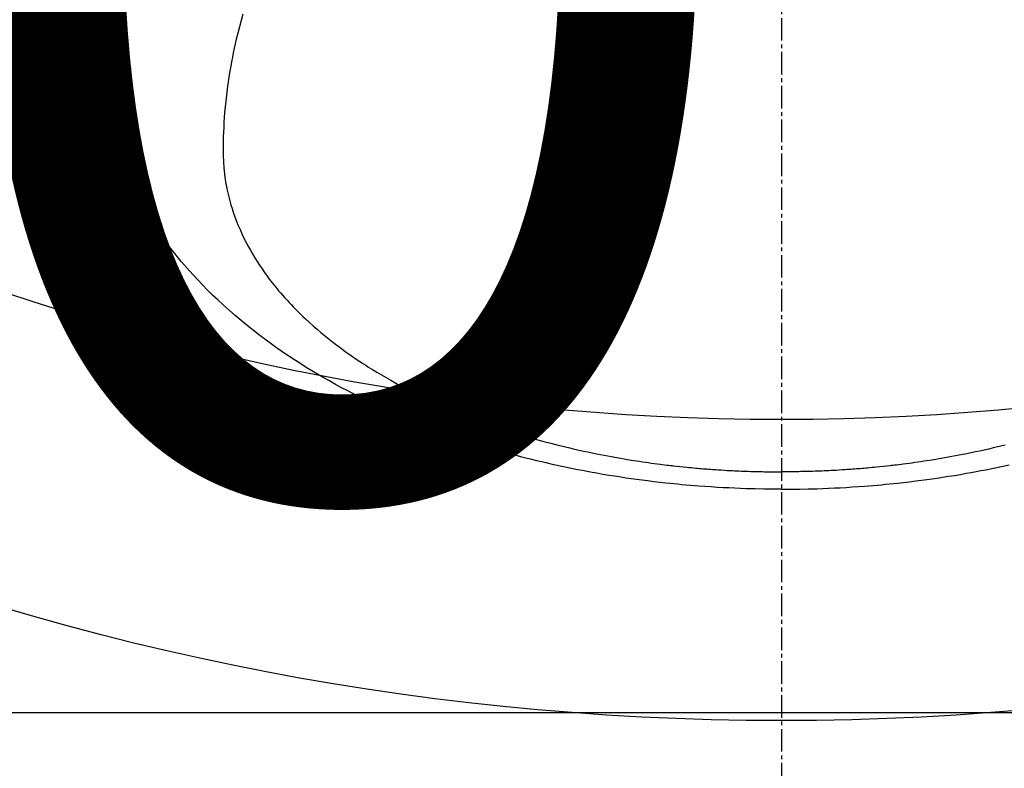
# Model space of a CAD drawing. Units: millimetres. Extents: x -109 to 26472, y -120 to 8847.
# Drawn here: x 1266 to 1299, y 6884 to 6909 of the extents above; entities that cross this region are included whole.
import ezdxf

# ---------------------------------------------------------------- set-up
doc = ezdxf.new("R2010")
doc.units = ezdxf.units.MM
doc.linetypes.add('CENTER2', pattern=[1.125, 0.75, -0.125, 0.125, -0.125])
doc.layers.get('DEFPOINTS').update_dxf_attribs({"color": 146})
doc.layers.add('150-機器', color=8, linetype='Continuous')
doc.styles.add('KH001', font='txt')
doc.dimstyles.new('KH1xx015', dxfattribs={"dimscale": 10, "dimtxt": 3.8, "dimasz": 0.8, "dimexe": 0.3, "dimexo": 1.2, "dimgap": 0.5, "dimtad": 3, "dimdec": 1, "dimdsep": 46, "dimlunit": 6, "dimtxsty": 'KH001', "dimblk": 'DOT', "dimcen": 1, "dimdle": 1, "dimclrd": 256, "dimclre": 256, "dimclrt": 256, "dimadec": 0, "dimazin": 0, "dimtfac": 1, "dimtdec": 1, "dimtix": 1, "dimtmove": 2, "dimatfit": 3, "dimldrblk": 'CLOSEDBLANK', "dimfxl": 1, "dimtolj": 1, "dimtzin": 0, "dimlwd": -1, "dimlwe": -1, "dimarcsym": 0})

# ---------------------------------------------------------------- blocks, each defined once
blk = doc.blocks.new('F402_H')
at = {"layer": '150-機器', "color": 161, "linetype": 'CENTER2'}
blk.add_line((0, 136.025825), (0, -355.415741), dxfattribs=at)
at = {"layer": '150-機器', "color": 13, "linetype": 'Continuous'}
for points in [[(-7.428748, -286.539472), (-7.188297, -286.598568), (-7.037487, -286.634504), (-6.886492, -286.669613), (-6.735299, -286.703857), (-6.5839, -286.7372), (-6.442746, -286.767437), (-6.301439, -286.796937), (-6.159988, -286.825743), (-6.018401, -286.85389), (-5.899354, -286.877063), (-5.780222, -286.89978), (-5.660996, -286.921992), (-5.541666, -286.943652), (-5.361673, -286.975228), (-5.181481, -287.005631), (-5.001108, -287.034965), (-4.820579, -287.063335), (-4.7234, -287.078223), (-4.626181, -287.092836), (-4.528919, -287.10716), (-4.431611, -287.121181), (-4.334189, -287.134909), (-4.236723, -287.148315), (-4.13921, -287.16137), (-4.041646, -287.174041), (-3.968129, -287.183321), (-3.894585, -287.192389), (-3.821017, -287.20126), (-3.747427, -287.209946), (-3.711778, -287.214091), (-3.676125, -287.218197), (-3.640467, -287.222263), (-3.604805, -287.22629), (-3.492662, -287.238713), (-3.380479, -287.250776), (-3.268258, -287.262468), (-3.155996, -287.273776), (-3.08172, -287.281043), (-3.007427, -287.288129), (-2.933115, -287.295022), (-2.858785, -287.301702), (-2.796962, -287.307086), (-2.735128, -287.31234), (-2.673287, -287.317511), (-2.611441, -287.322647), (-2.549369, -287.327794), (-2.48729, -287.332883), (-2.425203, -287.337841), (-2.3631, -287.342594), (-2.300785, -287.347099), (-2.238454, -287.35138), (-2.176111, -287.355507), (-2.113761, -287.359549), (-2.014049, -287.365929), (-1.914326, -287.372125), (-1.814584, -287.378018), (-1.71482, -287.383485), (-1.639784, -287.387267), (-1.564736, -287.390812), (-1.489679, -287.394184), (-1.414616, -287.397448), (-1.339574, -287.400646), (-1.264527, -287.40374), (-1.189474, -287.406682), (-1.114413, -287.409416), (-1.026908, -287.41231), (-0.939393, -287.414916), (-0.851871, -287.417265), (-0.764342, -287.41939), (-0.701761, -287.420776), (-0.639178, -287.422055), (-0.576593, -287.423248), (-0.514006, -287.424377), (-0.438709, -287.425673), (-0.36341, -287.426835), (-0.28811, -287.427766), (-0.212805, -287.428366), (-0.159606, -287.428554), (-0.106404, -287.42858), (-0.053202, -287.4285), (0, -287.428366)], [(17.915834, -272.217726), (17.973631, -272.426279), (18.029329, -272.635388), (18.082635, -272.845111), (18.133257, -273.055503), (18.167212, -273.204414), (18.199726, -273.353638), (18.230923, -273.503148), (18.260918, -273.652917), (18.28949, -273.801438), (18.316858, -273.950172), (18.342934, -274.099132), (18.367635, -274.248338), (18.386183, -274.366826), (18.403812, -274.485447), (18.420556, -274.604198), (18.436452, -274.723078), (18.460254, -274.914455), (18.481843, -275.10608), (18.501181, -275.297945), (18.518235, -275.490043), (18.530604, -275.651204), (18.541218, -275.812467), (18.550314, -275.97384), (18.558129, -276.135331), (18.563923, -276.281142), (18.568113, -276.426954), (18.570551, -276.572817), (18.571095, -276.718783), (18.568035, -276.921212), (18.559739, -277.123442), (18.545651, -277.325305), (18.525217, -277.526639), (18.50889, -277.651957), (18.489723, -277.776837), (18.467858, -277.901289), (18.443434, -278.025316), (18.414207, -278.159015), (18.382139, -278.291998), (18.347307, -278.424288), (18.309788, -278.555908), (18.271861, -278.680013), (18.231677, -278.803338), (18.189156, -278.925872), (18.144228, -279.047603), (18.07811, -279.214847), (18.007781, -279.380306), (17.933366, -279.543976), (17.854995, -279.705857), (17.793265, -279.826992), (17.729485, -279.946989), (17.663632, -280.065853), (17.595683, -280.183589), (17.518751, -280.311653), (17.439598, -280.4383), (17.3582, -280.563508), (17.274535, -280.687253), (17.19219, -280.804674), (17.108028, -280.920759), (17.022095, -281.035536), (16.934438, -281.149027), (16.882646, -281.21453), (16.830326, -281.279591), (16.777452, -281.344199), (16.723996, -281.408339), (16.655203, -281.489242), (16.585559, -281.569402), (16.51507, -281.648818), (16.44374, -281.727493), (16.377629, -281.798969), (16.310869, -281.869826), (16.243473, -281.94008), (16.175452, -282.009744), (16.089748, -282.095868), (16.003171, -282.181094), (15.915715, -282.26542), (15.827375, -282.348844), (15.702537, -282.463912), (15.576141, -282.57724), (15.448198, -282.688822), (15.318725, -282.79865), (15.211154, -282.887659), (15.102652, -282.975498), (14.993224, -283.062181), (14.882881, -283.147724), (14.759657, -283.241203), (14.635468, -283.333368), (14.510317, -283.424217), (14.384204, -283.513753), (14.264159, -283.59722), (14.143361, -283.679571), (14.021808, -283.760796), (13.89949, -283.840885), (13.826566, -283.887869), (13.753394, -283.934455), (13.679965, -283.980631), (13.606269, -284.026393), (13.455561, -284.118247), (13.303898, -284.208502), (13.151323, -284.297214), (12.997883, -284.384443), (12.885327, -284.447218), (12.772349, -284.509207), (12.658938, -284.570399), (12.545084, -284.630789), (12.346588, -284.733722), (12.146934, -284.834369), (11.946136, -284.932712), (11.744209, -285.028733), (11.62234, -285.085322), (11.5001, -285.141084), (11.37749, -285.196024), (11.254509, -285.250146), (11.129579, -285.304164), (11.004322, -285.357404), (10.878742, -285.409874), (10.75284, -285.461585), (10.624632, -285.513345), (10.496123, -285.564337), (10.367314, -285.614568), (10.238205, -285.664047), (10.054341, -285.733112), (9.869918, -285.800656), (9.684879, -285.866469), (9.499166, -285.930341), (9.458809, -285.943914), (9.418425, -285.9574), (9.378018, -285.970821), (9.337595, -285.984198), (9.229298, -286.01987), (9.120914, -286.055264), (9.012408, -286.090281), (8.903746, -286.124825), (8.715212, -286.183292), (8.526173, -286.240103), (8.336673, -286.295376), (8.146755, -286.349229), (7.907995, -286.414831), (7.668654, -286.478236), (7.428749, -286.539472), (7.188298, -286.598568), (7.037488, -286.634504), (6.886493, -286.669613), (6.7353, -286.703857), (6.583901, -286.7372), (6.442746, -286.767437), (6.30144, -286.796937), (6.159989, -286.825743), (6.018402, -286.85389), (5.899355, -286.877063), (5.780223, -286.89978), (5.660996, -286.921992), (5.541667, -286.943652), (5.361674, -286.975228), (5.181482, -287.005631), (5.001109, -287.034965), (4.82058, -287.063335), (4.723401, -287.078223), (4.626182, -287.092836), (4.52892, -287.10716), (4.431612, -287.121181), (4.33419, -287.134909), (4.236724, -287.148315), (4.139211, -287.16137), (4.041647, -287.174041), (3.96813, -287.183321), (3.894586, -287.192389), (3.821018, -287.20126), (3.747428, -287.209946), (3.711779, -287.214091), (3.676126, -287.218197), (3.640468, -287.222263), (3.604806, -287.22629), (3.492663, -287.238713), (3.38048, -287.250776), (3.268259, -287.262468), (3.155997, -287.273776), (3.081721, -287.281043), (3.007428, -287.288129), (2.933116, -287.295022), (2.858786, -287.301702), (2.796963, -287.307086), (2.735129, -287.31234), (2.673287, -287.317511), (2.611442, -287.322647), (2.549369, -287.327794), (2.487291, -287.332883), (2.425204, -287.337841), (2.363101, -287.342594), (2.300786, -287.347099), (2.238455, -287.35138), (2.176112, -287.355507), (2.113762, -287.359549), (2.01405, -287.365929), (1.914327, -287.372125), (1.814585, -287.378018), (1.714821, -287.383485), (1.639785, -287.387267), (1.564737, -287.390812), (1.48968, -287.394184), (1.414617, -287.397448), (1.339575, -287.400646), (1.264528, -287.40374), (1.189475, -287.406682), (1.114414, -287.409416), (1.026909, -287.41231), (0.939394, -287.414916), (0.851872, -287.417265), (0.764343, -287.41939), (0.701762, -287.420776), (0.639179, -287.422055), (0.576594, -287.423248), (0.514007, -287.424377), (0.43871, -287.425673), (0.363411, -287.426835), (0.28811, -287.427766), (0.212806, -287.428366), (0.159607, -287.428554), (0.106405, -287.42858), (0.053203, -287.4285), (0, -287.428366)], [(0, -288.006831), (-0.294428, -288.004074), (-0.588835, -288.000525), (-0.883201, -287.995392), (-1.177505, -287.987881), (-1.369058, -287.981395), (-1.560573, -287.973674), (-1.752046, -287.96483), (-1.943472, -287.954969), (-2.146293, -287.943432), (-2.34904, -287.93075), (-2.551715, -287.916963), (-2.754321, -287.902109), (-2.897018, -287.891021), (-3.039668, -287.879383), (-3.182265, -287.86714), (-3.324807, -287.854236), (-3.45529, -287.841811), (-3.585717, -287.828832), (-3.716093, -287.815341), (-3.846423, -287.801376), (-4.04683, -287.779027), (-4.247112, -287.755622), (-4.447269, -287.731159), (-4.647298, -287.705631), (-4.823022, -287.682291), (-4.998622, -287.658074), (-5.174093, -287.63295), (-5.349435, -287.606893), (-5.547211, -287.576318), (-5.744788, -287.544513), (-5.942164, -287.511483), (-6.139339, -287.477237), (-6.300638, -287.448279), (-6.461781, -287.418497), (-6.622776, -287.387915), (-6.78363, -287.356558), (-7.045835, -287.303763), (-7.307618, -287.248954), (-7.568964, -287.192096)], [(0, -288.006831), (0.294428, -288.004074), (0.588836, -288.000525), (0.883202, -287.995392), (1.177506, -287.987881), (1.369059, -287.981395), (1.560574, -287.973674), (1.752047, -287.96483), (1.943473, -287.954969), (2.146294, -287.943432), (2.349041, -287.93075), (2.551716, -287.916963), (2.754322, -287.902109), (2.897019, -287.891021), (3.039669, -287.879383), (3.182266, -287.86714), (3.324808, -287.854236), (3.455291, -287.841811), (3.585718, -287.828832), (3.716094, -287.815341), (3.846424, -287.801376), (4.046831, -287.779027), (4.247113, -287.755622), (4.44727, -287.731159), (4.647299, -287.705631), (4.823023, -287.682291), (4.998623, -287.658074), (5.174094, -287.63295), (5.349436, -287.606893), (5.547212, -287.576318), (5.744789, -287.544513), (5.942165, -287.511483), (6.13934, -287.477237), (6.300639, -287.448279), (6.461782, -287.418497), (6.622777, -287.387915), (6.783631, -287.356558), (7.045836, -287.303763), (7.307619, -287.248954), (7.568965, -287.192096), (7.829854, -287.13315), (7.98724, -287.096496), (8.144426, -287.059023), (8.301409, -287.020716), (8.458187, -286.981553), (8.635894, -286.93604), (8.81331, -286.889429), (8.990444, -286.841755), (9.167306, -286.793053), (9.342538, -286.74372), (9.517475, -286.693372), (9.692112, -286.642), (9.866451, -286.589593), (10.039001, -286.536583), (10.211214, -286.482516), (10.38309, -286.427381), (10.554625, -286.371172), (10.745592, -286.30718), (10.936089, -286.24182), (11.126098, -286.175061), (11.315605, -286.106873), (11.430348, -286.064778), (11.544888, -286.022144), (11.659233, -285.978989), (11.773391, -285.935329), (11.94787, -285.867494), (12.121885, -285.798498), (12.295443, -285.728352), (12.468546, -285.657067), (12.639399, -285.58537), (12.809733, -285.512472), (12.979523, -285.438315), (13.148742, -285.362848), (13.32554, -285.282235), (13.501647, -285.200139), (13.677085, -285.116617), (13.851876, -285.031726), (13.995717, -284.96059), (14.139071, -284.888501), (14.281947, -284.815467), (14.424357, -284.741496), (14.62979, -284.632684), (14.834117, -284.521842), (15.037274, -284.408874), (15.239195, -284.293685), (15.428455, -284.1829), (15.616507, -284.070104), (15.803406, -283.9554), (15.989205, -283.838891), (16.102385, -283.766695), (16.215092, -283.693787), (16.327307, -283.620126), (16.439011, -283.545669), (16.616652, -283.424761), (16.792844, -283.30178), (16.967655, -283.176823), (17.141148, -283.049985), (17.351498, -282.892271), (17.5596, -282.731673), (17.765427, -282.56816), (17.968952, -282.401705), (18.167147, -282.234658), (18.362716, -282.064629), (18.555638, -281.891592), (18.74589, -281.715525), (18.917032, -281.552071), (19.085557, -281.386025), (19.251553, -281.217422), (19.415114, -281.046301), (19.691598, -280.744968), (19.959858, -280.436433), (20.219546, -280.12066), (20.470315, -279.797614), (20.619256, -279.595949), (20.764251, -279.391583), (20.905396, -279.184528), (21.042796, -278.974798), (21.210454, -278.706832), (21.371532, -278.435021), (21.525825, -278.159325), (21.673123, -277.879703), (21.783605, -277.657515), (21.889383, -277.433164), (21.990507, -277.206681), (22.087025, -276.978096), (22.168264, -276.774962), (22.245765, -276.570461), (22.319444, -276.364571), (22.389223, -276.157273), (22.435352, -276.012532), (22.479522, -275.867221), (22.52168, -275.721323), (22.561765, -275.574819), (22.597543, -275.436808), (22.631594, -275.298377), (22.663892, -275.159536), (22.694413, -275.02029), (22.70025, -274.992634), (22.706017, -274.964965), (22.711715, -274.937283), (22.717352, -274.909584), (22.748384, -274.751073), (22.777375, -274.59218), (22.804281, -274.432912), (22.829056, -274.273272), (22.851467, -274.113657), (22.87133, -273.953725), (22.888507, -273.793492), (22.90286, -273.632971), (22.90992, -273.538313), (22.915922, -273.443593), (22.920877, -273.348813), (22.924802, -273.253977), (22.927503, -273.168719), (22.929435, -273.083447), (22.930547, -272.998166), (22.930786, -272.912882), (22.930537, -272.865507), (22.930074, -272.818132), (22.929469, -272.770758), (22.928791, -272.723385)]]:
    blk.add_lwpolyline(points, dxfattribs=at)
blk = doc.blocks.new('_Dot')
at = {"color": 0, "linetype": 'ByBlock', "lineweight": -2}
blk.add_line((-0.5, 0), (-1, 0), dxfattribs=at)
at = {"color": 0, "linetype": 'ByBlock', "const_width": 0.5}
blk.add_lwpolyline([(-0.25, 0, 1), (0.25, 0, 1)], format="xyb", close=True, dxfattribs=at)
blk = doc.blocks.new('*D556')
at = {"layer": 'DEFPOINTS', "transparency": 16777216}
for p, q in [((701.664873, 6623.168095), (701.664873, 6888.929559)), ((1751.664873, 6623.168095), (1751.664873, 6888.929559)), ((1743.664873, 6885.929559), (709.664873, 6885.929559))]:
    blk.add_line(p, q, dxfattribs=at)
at = {"layer": 'DEFPOINTS', "color": 0, "transparency": 16777216}
for p in [(701.664873, 6885.929559), (701.664873, 6611.168095), (1751.664873, 6611.168095)]:
    blk.add_point(p, dxfattribs=at)
at = {"layer": 'DEFPOINTS', "transparency": 16777216, "xscale": 8, "yscale": 8, "zscale": 8, "rotation": 180}
blk.add_blockref('_Dot', (701.664873, 6885.929559), dxfattribs=at)
at = {"layer": 'DEFPOINTS', "transparency": 16777216, "xscale": 8, "yscale": 8, "zscale": 8}
blk.add_blockref('_Dot', (1751.664873, 6885.929559), dxfattribs=at)
at = {"layer": 'DEFPOINTS', "transparency": 16777216, "insert": (1226.664873, 6912.340726), "char_height": 38, "attachment_point": 5, "style": 'KH001'}
blk.add_mtext('\\A1;1,050', dxfattribs=at)
blk = doc.blocks.new('_ClosedBlank')
at = {"color": 0, "linetype": 'ByBlock', "lineweight": -2}
for p, q in [((-1, 0.166667), (0, 0)), ((-1, 0.166667), (-1, -0.166667)), ((0, 0), (-1, -0.166667))]:
    blk.add_line(p, q, dxfattribs=at)

msp = doc.modelspace()

# ---------------------------------------------------------------- linework, layer by layer
at = {"layer": '150-機器', "color": 13}
for radius in [90.5, 80.5]:
    msp.add_circle((1291.665, 6976.168), radius, dxfattribs=at)

# ---------------------------------------------------------------- block references
at = {"layer": '150-機器', "xscale": -1}
msp.add_blockref('F402_H', (1291.672, 7181.361), dxfattribs=at)

# ---------------------------------------------------------------- dimensions: what is measured, and where the dimension line sits
at = {"layer": 'DEFPOINTS'}
dim = msp.add_linear_dim(base=(701.665, 6885.93), p1=(1751.665, 6611.168), p2=(701.665, 6611.168), angle=180, dimstyle='KH1xx015', dxfattribs=at)
dim.commit()
dim.dimension.update_dxf_attribs({"geometry": '*D556', "text_midpoint": (1226.665, 6912.341)})

doc.saveas('drawing.dxf')
